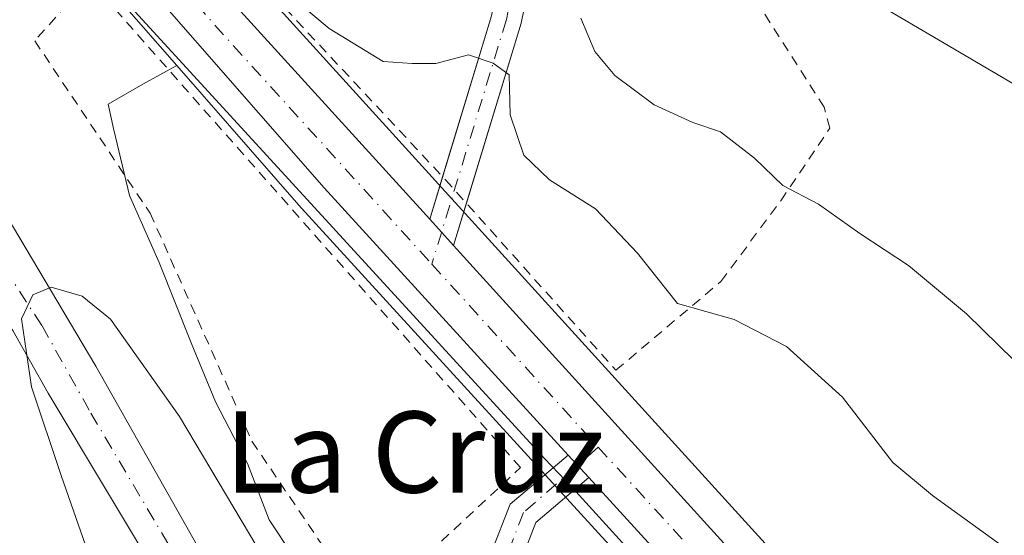
# Model space of a CAD drawing. Units: metres. Extents: x 624254 to 627712, y 4743434 to 4745809.
# Drawn here: x 626235 to 626333, y 4744248 to 4744299 of the extents above; entities that cross this region are included whole.
import ezdxf
from ezdxf.enums import TextEntityAlignment as Align

# ---------------------------------------------------------------- set-up
doc = ezdxf.new("R2010")
doc.units = ezdxf.units.M
doc.header["$MEASUREMENT"] = 0
doc.linetypes.add('DGN Style 2', pattern=[1.6480167562047852, 0.988810053722871, -0.6592067024819142])
doc.linetypes.add('DGN Style 4', pattern=[2.6384748266838614, 1.318413404963828, -0.6592067024819142, 0.001648016756204785, -0.6592067024819142])
for name, color, linetype, lineweight in [('Alambrada', 7, 'DGN Style 2', 0), ('Arbolado forestal CxS', 92, 'Continuous', 0), ('Camino Cxs', 7, 'Continuous', 0), ('Camino eje', 30, 'DGN Style 4', 13), ('Carretera de calzada única Cxs', 7, 'Continuous', 13), ('Carretera de calzada única eje', 7, 'DGN Style 4', 0), ('Corriente natural Cxs', 4, 'Continuous', 13), ('Corriente natural eje', 4, 'DGN Style 4', 0), ('Cultivos herbáceos CxS', 92, 'Continuous', 0), ('Curva de nivel normal', 30, 'Continuous', 0), ('Espacio natural protegido', 121, 'Continuous', 13), ('Espacio natural protegido CxS', 121, 'Continuous', 0), ('Núcleo urbano CxS', 7, 'Continuous', 0), ('Pastizal CxS', 92, 'Continuous', 0), ('Suelo desnudo CxS', 253, 'Continuous', 0), ('Texto cartográfico', 7, 'Continuous', 0)]:
    doc.layers.add(name, color=color, linetype=linetype, lineweight=lineweight)
doc.styles.add('Style-Arial', font='txt')

msp = doc.modelspace()

# ---------------------------------------------------------------- linework, layer by layer
at = {"layer": 'Alambrada', "color": 7, "linetype": 'DGN Style 2', "lineweight": 0}
for points in [[(626269.6401000004, 4744333.040100001, 537.897100000002), (626262.6700999998, 4744322.4301, 537.4628999999986), (626252.5701000001, 4744309.350099999, 535.3119000000006), (626277.3901000004, 4744282.800100001, 534.9812999999995), (626294.2100999998, 4744264.0101, 535.5240000000049), (626304.5500999996, 4744272.7601, 537.7314999999944), (626310.4600999998, 4744280.7301, 540.6107000000047), (626315.3000999996, 4744287.890100001, 544.3386000000028), (626314.7600999996, 4744289.960100001, 544.4774999999936), (626307.1700999998, 4744301.840100001, 545.414499999999), (626302.9600999998, 4744332.690099999, 551.420100000003), (626309.9101, 4744342.4101, 547.2415000000037), (626320.1401000004, 4744358.9101, 549.1227999999974), (626326.3901000004, 4744371.620100001, 550.8649000000005), (626340.0800999999, 4744410.0601, 555.0384999999952), (626334.7001, 4744414.0101, 555.6717000000062), (626332.3501000004, 4744414.370100001, 555.7057999999961), (626325.8800999997, 4744412.880100001, 555.8380000000034), (626317.2500999998, 4744408.340100001, 554.7566999999982), (626304.9600999998, 4744397.090100001, 552.6827000000048), (626293.4101, 4744374.4301, 548.5592000000033)], [(626274.5900999998, 4744244.9101, 533.8965000000027), (626284.7801000001, 4744254.4001, 534.1159000000043), (626242.2401000002, 4744302.520099999, 538.0485999999946), (626236.8701, 4744296.520099999, 549.616200000004), (626248.2500999998, 4744279.5101, 540.7213999999949), (626258.3000999996, 4744257.0001, 540.9839000000065), (626269.6101000002, 4744240.2601, 539.395399999994)]]:
    msp.add_polyline3d(points, dxfattribs=at)
at = {"layer": 'Arbolado forestal CxS', "color": 92, "linetype": 'Continuous', "lineweight": 0}
for points in [[(626088.2537000002, 4744473.456700001, 534.8503000000055), (626160.9709000001, 4744394.031300001, 534.4961999999941), (626237.9678999997, 4744308.846700001, 533.9679000000033), (626250.8953, 4744294.0625, 533.7151000000014)], [(626329.6601, 4744145.2501, 528.8531999999977), (626311.1300999997, 4744168.3201, 528.7403999999951), (626288.4801000003, 4744191.530099999, 529.233600000007), (626274.3701, 4744209.520099999, 529.6701999999932), (626268.3501000004, 4744218.5701, 529.2320999999939), (626261.3101000005, 4744231.8101, 529.1465999999928), (626242.9101, 4744264.4101, 529.354600000006), (626234.6700999998, 4744278.2601, 530.1165999999939), (626225.7701000003, 4744290.3301, 530.1012000000047), (626211.4401000004, 4744308.370100001, 529.6230000000069), (626197.6601, 4744322.940099999, 529.8269), (626189.9501, 4744327.700099999, 530.6352000000043), (626170.4901000002, 4744332.300100001, 530.2140999999974), (626160.9301000005, 4744338.290100001, 530.188599999994), (626157.0000999998, 4744342.0101, 530.0173000000068), (626144.3400999998, 4744357.4901, 530.9706000000006), (626122.7600999996, 4744378.120100001, 532.1918000000006), (626107.0601000005, 4744395.5001, 532.3135000000038)], [(626107.0601000005, 4744395.5001, 532.3135000000038), (626122.7600999996, 4744378.120100001, 532.1918000000006), (626144.3400999998, 4744357.4901, 530.9706000000006), (626157.0000999998, 4744342.0101, 530.0173000000068), (626160.9301000005, 4744338.290100001, 530.188599999994), (626170.4901000002, 4744332.300100001, 530.2140999999974), (626189.9501, 4744327.700099999, 530.6352000000043), (626197.6601, 4744322.940099999, 529.8269), (626211.4401000004, 4744308.370100001, 529.6230000000069), (626225.7701000003, 4744290.3301, 530.1012000000047), (626234.6700999998, 4744278.2601, 530.1165999999939), (626242.9101, 4744264.4101, 529.354600000006), (626261.3101000005, 4744231.8101, 529.1465999999928), (626268.3501000004, 4744218.5701, 529.2320999999939), (626274.3701, 4744209.520099999, 529.6701999999932), (626288.4801000003, 4744191.530099999, 529.233600000007), (626311.1300999997, 4744168.3201, 528.7403999999951), (626329.6601, 4744145.2501, 528.8531999999977)], [(626311.3897000002, 4744154.573899999, 530.4854999999952), (626274.0805000003, 4744184.568299999, 532.6346000000049), (626222.9656999996, 4744244.820699999, 540.5341999999946), (626222.1857000003, 4744246.3069, 540.744399999996), (626201.9634999996, 4744284.7981, 533.7618999999977), (626192.4703000003, 4744314.8871, 531.0160000000033), (626181.1343, 4744324.1687, 530.3246000000072), (626188.1801000005, 4744322.4801, 530.0898000000016), (626194.1201, 4744318.7501, 529.960500000001), (626215.3800999997, 4744294.870100001, 530.9665999999997), (626234.7001, 4744267.920100001, 530.7991000000038), (626238.1901000004, 4744261.7401, 530.3059999999969), (626273.1300999997, 4744203.460100001, 529.6144999999962), (626280.0900999998, 4744190.670100001, 529.8579000000027), (626286.6700999998, 4744183.140100001, 530.049199999994), (626308.6700999998, 4744162.620100001, 529.4879999999976), (626350.4801000003, 4744108.890100001, 529.3842000000004)], [(626181.1343, 4744324.1687, 530.3246000000072), (626188.1801000005, 4744322.4801, 530.0898000000016), (626194.1201, 4744318.7501, 529.960500000001), (626215.3800999997, 4744294.870100001, 530.9665999999997), (626234.7001, 4744267.920100001, 530.7991000000038), (626238.1901000004, 4744261.7401, 530.3059999999969), (626273.1300999997, 4744203.460100001, 529.6144999999962), (626280.0900999998, 4744190.670100001, 529.8579000000027), (626286.6700999998, 4744183.140100001, 530.049199999994), (626308.6700999998, 4744162.620100001, 529.4879999999976), (626350.4801000003, 4744108.890100001, 529.3842000000004)], [(626237.9678999997, 4744308.846700001, 533.9679000000033), (626250.8953, 4744294.0625, 533.7151000000014), (626247.5311000004, 4744292.242900001, 533.5792999999976), (626244.1080999998, 4744290.256100001, 532.7145000000019), (626244.6372999996, 4744287.874700001, 532.6245999999956), (626246.2248999998, 4744281.2601, 532.0044999999955), (626249.1353000002, 4744274.645500001, 531.482600000003), (626252.3103, 4744266.708100001, 530.7829999999958), (626254.6914999997, 4744260.8873, 530.6898999999976), (626257.8664999995, 4744254.801899999, 531.0169000000024), (626259.9833000004, 4744249.2455, 531.0387999999948), (626264.7456999999, 4744242.101700001, 531.4419000000053)], [(626250.8953, 4744294.0625, 533.7151000000014), (626247.5311000004, 4744292.242900001, 533.5792999999976), (626244.1080999998, 4744290.256100001, 532.7145000000019), (626244.6372999996, 4744287.874700001, 532.6245999999956), (626246.2248999998, 4744281.2601, 532.0044999999955), (626249.1353000002, 4744274.645500001, 531.482600000003), (626252.3103, 4744266.708100001, 530.7829999999958), (626254.6914999997, 4744260.8873, 530.6898999999976), (626257.8664999995, 4744254.801899999, 531.0169000000024), (626259.9833000004, 4744249.2455, 531.0387999999948), (626264.7456999999, 4744242.101700001, 531.4419000000053), (626271.6249000002, 4744234.693499999, 531.4909000000043), (626276.1228999998, 4744226.226700001, 531.3448000000062), (626279.0333000004, 4744215.643300001, 531.2084999999934), (626281.6791000003, 4744204.795499999, 530.1848000000027), (626290.1457000002, 4744197.916300001, 530.5160999999935), (626297.5541000003, 4744193.6829, 530.7765000000073), (626302.8459000001, 4744189.4495, 530.8568999999989), (626310.5186999999, 4744188.126700001, 531.1404999999941), (626316.8687000005, 4744189.4495, 531.2406000000046), (626323.2171, 4744192.244100001, 531.3098000000027), (626327.3746999997, 4744186.9373, 531.1508000000031), (626325.1552999998, 4744170.647500001, 530.8454999999958), (626334.3740999997, 4744160.782299999, 531.0657000000066)]]:
    msp.add_polyline3d(points, dxfattribs=at)
at = {"layer": 'Camino Cxs', "color": 7, "linetype": 'Continuous', "lineweight": 0, "extrusion": (-0.03811493526671324, -0.1251946940871104, 0.9913997883205591), "elevation": -617299.1778303349, "flags": 128}
msp.add_lwpolyline([(-782631.3075710284, 4680473.698169868), (-782631.3075710284, 4680478.119415365)], dxfattribs=at)
at = {"layer": 'Camino Cxs', "color": 7, "linetype": 'Continuous', "lineweight": 0, "extrusion": (-0.03956632116537219, -0.1299285052765191, 0.990733611898803), "elevation": -640666.2796385613, "flags": 128}
msp.add_lwpolyline([(-782967.4627765808, 4677278.308737947), (-782967.4627765808, 4677273.902887337)], dxfattribs=at)
at = {"layer": 'Camino Cxs', "color": 7, "linetype": 'Continuous', "lineweight": 0, "extrusion": (-0.09612129450316043, 0.1058833574023135, 0.9897218858690813), "elevation": 442670.6709381723, "flags": 128}
msp.add_lwpolyline([(-3652574.331973171, -3059922.534765473), (-3652574.331973171, -3059926.061901196)], dxfattribs=at)
at = {"layer": 'Camino Cxs', "color": 7, "linetype": 'Continuous', "lineweight": 0, "extrusion": (0.005415732147324699, -0.005930114293508527, 0.9999677512748971), "elevation": -24208.21987720591, "flags": 128}
msp.add_lwpolyline([(626277.4200938003, 4744195.507218427), (626279.4437946442, 4744193.291379468)], dxfattribs=at)
at = {"layer": 'Camino Cxs', "color": 7, "linetype": 'Continuous', "lineweight": 0}
for points in [[(626278.1765000002, 4744276.325300001, 534.9323000000004), (626275.8300999999, 4744278.9101, 534.4278999999951), (626281.9401000004, 4744298.9801, 537.5430999999953), (626286.5701000001, 4744321.4801, 540.4397000000026), (626299.6901000004, 4744342.880100001, 544.6465000000027), (626308.8201000001, 4744355.5701, 548.8312000000005), (626315.9401000004, 4744368.360099999, 549.217499999999), (626317.5500999996, 4744373.700099999, 549.452900000004), (626320.4200999998, 4744372.840100001, 550.8641000000061), (626318.7200999996, 4744367.1801, 549.4352000000072), (626311.3501000004, 4744353.950099999, 547.8469000000041), (626302.1901000004, 4744341.220100001, 545.3552999999956), (626289.4001000002, 4744320.360099999, 541.4513000000006), (626284.8501000004, 4744298.2401, 538.1106)], [(626291.5204999996, 4744253.430299999, 533.9352999999974), (626286.3000999996, 4744248.9901, 533.9919999999984), (626284.9401000004, 4744245.5001, 533.1055999999953), (626285.1300999997, 4744241.550100001, 532.1353999999993), (626291.5301000001, 4744234.940099999, 532.1603000000032), (626315.9401000004, 4744217.5801, 533.4934999999969), (626320.3800999997, 4744213.670100001, 536.2725000000064), (626328.0301000001, 4744204.5001, 533.1040000000066), (626336.8901000004, 4744191.8101, 537.242499999993), (626347.6401000004, 4744172.290100001, 534.2636999999959), (626350.2200999996, 4744166.8101, 536.6064000000042), (626349.7701000003, 4744163.1801, 543.4939000000013), (626346.7901, 4744163.5601, 540.5118999999977), (626347.1401000004, 4744166.3201, 536.8767999999982), (626334.3400999998, 4744190.2301, 537.757500000007), (626325.6401000004, 4744202.6801, 533.7862000000023), (626318.2301000003, 4744211.5701, 535.4713999999949), (626289.5601000005, 4744232.6601, 532.8892000000051), (626282.1901000004, 4744240.270099999, 532.6345000000001), (626281.9101, 4744246.0001, 533.1766999999963), (626283.7801000001, 4744250.790100001, 533.9575000000041), (626289.4968999998, 4744255.6461, 533.959400000007)]]:
    msp.add_polyline3d(points, close=True, dxfattribs=at)
for points in [[(626277.1067000005, 4744283.1033, 535.0065000000031), (626281.9401000004, 4744298.9801, 537.5430999999953), (626286.5701000001, 4744321.4801, 540.4397000000026), (626299.6901000004, 4744342.880100001, 544.6465000000027), (626308.8201000001, 4744355.5701, 548.8312000000005), (626315.9401000004, 4744368.360099999, 549.217499999999), (626317.5500999996, 4744373.700099999, 549.452900000004), (626320.4200999998, 4744372.840100001, 550.8641000000061), (626318.7200999996, 4744367.1801, 549.4352000000072), (626311.3501000004, 4744353.950099999, 547.8469000000041), (626302.1901000004, 4744341.220100001, 545.3552999999956), (626289.4001000002, 4744320.360099999, 541.4513000000006), (626284.8501000004, 4744298.2401, 538.1106), (626279.4480999997, 4744280.5011, 535.530700000003)], [(626291.5204999996, 4744253.430400001, 533.9352999999974), (626286.3000999996, 4744248.9901, 533.9919999999984), (626284.9401000004, 4744245.5001, 533.1055999999953), (626285.1300999997, 4744241.550100001, 532.1353999999993), (626291.5301000001, 4744234.940099999, 532.1603000000032), (626315.9401000004, 4744217.5801, 533.4934999999969), (626320.3800999997, 4744213.670100001, 536.2725000000064), (626328.0301000001, 4744204.5001, 533.1040000000066), (626336.8901000004, 4744191.8101, 537.242499999993), (626347.6401000004, 4744172.290100001, 534.2636999999959), (626350.2200999996, 4744166.8101, 536.6064000000042), (626349.7701000003, 4744163.1801, 543.4939000000013), (626346.7901, 4744163.5601, 540.5118999999977), (626347.1401000004, 4744166.3201, 536.8767999999982), (626334.3400999998, 4744190.2301, 537.757500000007), (626325.6401000004, 4744202.6801, 533.7862000000023), (626318.2301000003, 4744211.5701, 535.4713999999949), (626289.5601000005, 4744232.6601, 532.8892000000051), (626282.1901000004, 4744240.270099999, 532.6345000000001), (626281.9101, 4744246.0001, 533.1766999999963), (626283.7801000001, 4744250.790100001, 533.9575000000041), (626289.4968999998, 4744255.646199999, 533.959400000007)]]:
    msp.add_polyline3d(points, dxfattribs=at)
at = {"layer": 'Camino eje', "color": 30, "linetype": 'DGN Style 4', "lineweight": 13}
for points in [[(626318.9851000002, 4744373.270099999, 550.1496000000043), (626318.1801000005, 4744370.600099999, 549.5794000000024), (626317.3300999999, 4744367.770099999, 549.1907000000066), (626313.6451000003, 4744361.155099999, 548.7642999999953), (626310.0850999998, 4744354.7601, 548.3512999999948), (626300.9401000004, 4744342.050100001, 544.7936999999947), (626287.9851000002, 4744320.920100001, 540.9348000000027), (626283.3951000003, 4744298.610099999, 537.7641000000004), (626276.0460999999, 4744274.4735, 534.2783000000054)], [(626292.4654999999, 4744256.406099999, 533.9192000000039), (626285.0758999997, 4744249.957699999, 533.9691000000021), (626283.6290999996, 4744246.1963, 533.2698999999993), (626283.6601, 4744240.9101, 532.3028999999951), (626290.5450999998, 4744233.800100001, 532.4609999999957), (626302.7500999998, 4744225.120100001, 532.1907000000066), (626317.0850999998, 4744214.575099999, 534.244200000001), (626319.3051000005, 4744212.620100001, 536.1561999999976), (626323.1300999997, 4744208.0351, 537.8218000000053), (626326.8350999998, 4744203.590100001, 533.3368999999948), (626331.1851000005, 4744197.3651, 533.130999999994), (626335.6151000002, 4744191.020099999, 537.4149999999936), (626340.9901000002, 4744181.2601, 534.3953000000038), (626347.3901000004, 4744169.3051, 534.9661999999954), (626348.6801000005, 4744166.565099999, 536.9257999999973), (626348.4550999999, 4744164.7501, 539.8332999999984), (626348.2801000001, 4744163.370100001, 541.9208000000071)]]:
    msp.add_polyline3d(points, dxfattribs=at)
at = {"layer": 'Carretera de calzada única Cxs', "color": 7, "linetype": 'Continuous', "lineweight": 13, "extrusion": (-0.09612129450316043, 0.1058833574023135, 0.9897218858690813), "elevation": 442670.6709381723, "flags": 128}
msp.add_lwpolyline([(-3652574.331973171, -3059922.534765473), (-3652574.331973171, -3059926.061901196)], dxfattribs=at)
at = {"layer": 'Carretera de calzada única Cxs', "color": 7, "linetype": 'Continuous', "lineweight": 13, "extrusion": (0.005415732147324699, -0.005930114293508527, 0.9999677512748971), "elevation": -24208.21987720591, "flags": 128}
msp.add_lwpolyline([(626277.4200938003, 4744195.507218427), (626279.4437946442, 4744193.291379468)], dxfattribs=at)
at = {"layer": 'Carretera de calzada única Cxs', "color": 7, "linetype": 'Continuous', "lineweight": 13}
for points in [[(626050.6901000004, 4744807.4801, 538.9851999999955), (626051.3501000004, 4744658.850099999, 537.7817000000068), (626052.8901000004, 4744577.600099999, 537.2308000000048), (626054.8501000004, 4744557.720100001, 537.4064000000071), (626057.5500999996, 4744542.880100001, 536.8784000000014), (626062.5100999996, 4744527.970100001, 536.3579000000027), (626070.7100999998, 4744511.2601, 536.5795000000071), (626080.0500999996, 4744496.100099999, 537.296100000007), (626092.6601, 4744480.090100001, 536.3144999999931), (626166.8000999996, 4744399.340100001, 535.1287000000011), (626243.8501000004, 4744314.110099999, 534.4358000000066), (626275.8300999999, 4744278.9101, 534.4278999999951)], [(626289.4968999998, 4744255.646199999, 533.959400000007), (626265.4101, 4744282.020099999, 534.1753000000026), (626240.2100999998, 4744310.840100001, 534.2228000000032), (626163.1901000004, 4744396.050100001, 534.9079000000056), (626089.9101, 4744476.090100001, 536.3291000000027), (626075.9801000003, 4744493.360099999, 538.9419999999955), (626066.4200999998, 4744508.890100001, 537.8316999999952), (626057.9801000003, 4744526.110099999, 536.7949999999983), (626052.8000999996, 4744541.6601, 537.590200000006), (626050.0100999996, 4744557.050100001, 537.0722999999998), (626048.0100999996, 4744577.3201, 537.0647000000026), (626046.4801000003, 4744658.8101, 537.5430000000051), (626045.9401000004, 4744789.840100001, 544.7041999999929)], [(626166.8000999996, 4744399.340100001, 535.1287000000011), (626243.8501000004, 4744314.110099999, 534.4358000000066), (626275.8300999999, 4744278.9101, 534.4278999999951), (626278.1765000002, 4744276.325300001, 534.9323000000004), (626314.9200999998, 4744235.850099999, 533.7351999999955), (626336.6700999998, 4744208.960100001, 533.8392000000022), (626345.6401000004, 4744196.390100001, 533.6168999999937), (626350.5301000001, 4744188.0101, 534.1107000000047), (626370.3701, 4744147.770099999, 538.4471000000049), (626382.4401000004, 4744114.540100001, 533.5675999999949), (626430.2100999998, 4743965.6501, 534.670100000003), (626444.9101, 4743922.8301, 534.267200000002), (626495.6001000004, 4743766.800100001, 532.335699999996)], [(626490.4200999998, 4743765.210100001, 531.6410999999935), (626439.7600999996, 4743921.100099999, 533.5469000000012), (626425.0500999996, 4743963.9301, 533.9805999999953), (626377.3201000001, 4744112.790100001, 535.0167999999976), (626365.3701, 4744145.6501, 549.1346999999951), (626345.7600999996, 4744185.440099999, 533.8623999999982), (626341.0701000001, 4744193.4301, 534.7247000000061), (626332.3501000004, 4744205.670100001, 533.3546999999963), (626310.8000999996, 4744232.3201, 533.8283999999985), (626291.5204999996, 4744253.430299999, 533.9352999999974), (626289.4968999998, 4744255.6461, 533.959400000007), (626265.4101, 4744282.020099999, 534.1753000000026), (626240.2100999998, 4744310.840100001, 534.2228000000032), (626163.1901000004, 4744396.050100001, 534.9079000000056)], [(626278.1765000002, 4744276.325400001, 534.9323000000004), (626314.9200999998, 4744235.850099999, 533.7351999999955), (626336.6700999998, 4744208.960100001, 533.8392000000022), (626345.6401000004, 4744196.390100001, 533.6168999999937), (626350.5301000001, 4744188.0101, 534.1107000000047), (626370.3701, 4744147.770099999, 538.4471000000049), (626382.4401000004, 4744114.540100001, 533.5675999999949), (626430.2100999998, 4743965.6501, 534.670100000003), (626444.9101, 4743922.8301, 534.267200000002), (626495.6001000004, 4743766.800100001, 532.335699999996), (626521.6201, 4743675.550100001, 531.2056000000011), (626523.6401000004, 4743667.520099999, 533.2804999999935)], [(626518.0000999998, 4743667.710100001, 530.8672999999981), (626516.3901000004, 4743674.1501, 531.1394), (626490.4200999998, 4743765.210100001, 531.6410999999935), (626439.7600999996, 4743921.100099999, 533.5469000000012), (626425.0500999996, 4743963.9301, 533.9805999999953), (626377.3201000001, 4744112.790100001, 535.0167999999976), (626365.3701, 4744145.6501, 549.1346999999951), (626345.7600999996, 4744185.440099999, 533.8623999999982), (626341.0701000001, 4744193.4301, 534.7247000000061), (626332.3501000004, 4744205.670100001, 533.3546999999963), (626310.8000999996, 4744232.3201, 533.8283999999985), (626291.5204999996, 4744253.430400001, 533.9352999999974)]]:
    msp.add_polyline3d(points, dxfattribs=at)
at = {"layer": 'Carretera de calzada única eje', "color": 7, "linetype": 'DGN Style 4', "lineweight": 0, "extrusion": (0.7389129062934345, 0.6701147748977285, 0.0703839852292883), "elevation": 3642009.47886418, "flags": 128}
msp.add_lwpolyline([(3093601.024843121, -256440.8435267505), (3093580.029555419, -256441.0308914201), (3093576.611178973, -256441.2035195426)], dxfattribs=at)
at = {"layer": 'Carretera de calzada única eje', "color": 7, "linetype": 'DGN Style 4', "lineweight": 0}
for points in [[(626048.3201000001, 4744798.6787, 539.0475000000006), (626048.5800999999, 4744733.1501, 538.1775000000052), (626048.9200999998, 4744658.8301, 537.7007000000012), (626049.6901000004, 4744618.210100001, 537.3482999999978), (626050.4600999998, 4744577.460100001, 537.1067000000039), (626051.4401000004, 4744567.5101, 536.9412000000011), (626052.4401000004, 4744557.380100001, 536.8267999999953), (626055.1700999998, 4744542.2601, 537.0535999999993), (626057.7600999996, 4744534.5001, 536.6578000000009), (626060.2301000003, 4744527.040100001, 536.5357999999978), (626064.4600999998, 4744518.4301, 536.391300000003), (626068.5701000001, 4744510.0701, 536.6548000000039), (626073.3501000004, 4744502.3101, 539.321100000001), (626078.0100999996, 4744494.7401, 536.5029999999971), (626084.3201000001, 4744486.7301, 536.5234000000055), (626091.2801000001, 4744478.090100001, 536.1092999999964), (626128.3501000004, 4744437.720100001, 535.5273000000016), (626165.0000999998, 4744397.690099999, 535.0700999999972), (626203.5100999996, 4744355.0801, 534.5792999999976), (626242.0301000001, 4744312.4801, 534.2410999999993), (626254.6201, 4744298.0701, 534.2253999999957), (626276.0460999999, 4744274.4735, 534.2783000000054)], [(626292.4654999999, 4744256.406099999, 533.9192000000039), (626312.8501000004, 4744234.090100001, 533.9391999999935), (626323.6401000004, 4744220.7601, 533.8562999999995), (626334.5100999996, 4744207.3101, 533.8269), (626338.8701, 4744201.190099999, 533.761799999993), (626343.3501000004, 4744194.9101, 533.9048999999941), (626345.8000999996, 4744190.7301, 533.9045999999944), (626348.1401000004, 4744186.7301, 533.925700000007), (626357.9600999998, 4744166.8301, 534.6670000000013), (626367.8701, 4744146.710100001, 544.0562000000064), (626373.9101, 4744130.090100001, 534.0654999999971), (626379.8901000004, 4744113.6601, 534.0409999999974), (626403.7600999996, 4744039.220100001, 534.3585000000021), (626427.6401000004, 4743964.790100001, 534.1505999999936), (626434.9801000003, 4743943.380100001, 533.9639000000025), (626442.3300999999, 4743921.970100001, 533.7679000000062), (626467.6601, 4743844.0101, 532.9113000000071), (626493.0100999996, 4743766.0001, 532.0397999999988), (626506.0100999996, 4743720.380100001, 531.4992000000057), (626519.0100999996, 4743674.840100001, 531.0476000000053), (626521.8136999998, 4743663.625299999, 538.9744000000064)]]:
    msp.add_polyline3d(points, dxfattribs=at)
at = {"layer": 'Corriente natural Cxs', "color": 4, "linetype": 'Continuous', "lineweight": 13}
for points in [[(626350.4801000003, 4744108.890100001, 529.3842000000004), (626308.6700999998, 4744162.620100001, 529.4879999999976), (626286.6700999998, 4744183.140100001, 530.049199999994), (626280.0900999998, 4744190.670100001, 529.8579000000027), (626273.1300999997, 4744203.460100001, 529.6144999999962), (626238.1901000004, 4744261.7401, 530.3059999999969), (626234.7001, 4744267.920100001, 530.7991000000038), (626215.3800999997, 4744294.870100001, 530.9665999999997), (626194.1201, 4744318.7501, 529.960500000001), (626188.1801000005, 4744322.4801, 530.0898000000016), (626181.1343, 4744324.1687, 530.3246000000072), (626168.3601000002, 4744327.2301, 530.4707999999955), (626157.6501000002, 4744333.950099999, 531.1052000000054), (626153.9401000004, 4744337.290100001, 531.4633999999933), (626150.7095999997, 4744341.2152, 531.0754000000015), (626140.3602, 4744353.790100001, 530.5256999999983), (626118.8701, 4744374.3301, 531.0402999999933), (626102.9700999996, 4744391.9101, 531.1009000000049), (626091.4802000001, 4744409.610099999, 531.1820000000008)], [(626350.4801000003, 4744108.890100001, 529.3842000000004), (626308.6700999998, 4744162.620100001, 529.4879999999976), (626286.6700999998, 4744183.140100001, 530.049199999994), (626280.0900999998, 4744190.670100001, 529.8579000000027), (626273.1300999997, 4744203.460100001, 529.6144999999962), (626238.1901000004, 4744261.7401, 530.3059999999969), (626234.7001, 4744267.920100001, 530.7991000000038), (626215.3800999997, 4744294.870100001, 530.9665999999997), (626194.1201, 4744318.7501, 529.960500000001), (626188.1801000005, 4744322.4801, 530.0898000000016), (626181.1343, 4744324.1687, 530.3246000000072), (626168.3601000002, 4744327.2301, 530.4707999999955), (626157.6501000002, 4744333.950099999, 531.1052000000054), (626153.9401000004, 4744337.290100001, 531.4633999999933), (626150.7095999997, 4744341.2152, 531.0754000000015), (626140.3602, 4744353.790100001, 530.5256999999983), (626118.8701, 4744374.3301, 531.0402999999933), (626102.9700999996, 4744391.9101, 531.1009000000049), (626091.4802000001, 4744409.610099999, 531.1820000000008)], [(626107.0601000005, 4744395.5001, 532.3135000000038), (626122.7600999996, 4744378.120100001, 532.1918000000006), (626144.3400999998, 4744357.4901, 530.9706000000006), (626157.0000999998, 4744342.0101, 530.0173000000068), (626160.9301000005, 4744338.290100001, 530.188599999994), (626170.4901000002, 4744332.300100001, 530.2140999999974), (626189.9501, 4744327.700099999, 530.6352000000043), (626197.6601, 4744322.940099999, 529.8269), (626211.4401000004, 4744308.370100001, 529.6230000000069), (626225.7701000003, 4744290.3301, 530.1012000000047), (626234.6700999998, 4744278.2601, 530.1165999999939), (626242.9101, 4744264.4101, 529.354600000006), (626261.3101000005, 4744231.8101, 529.1465999999928), (626268.3501000004, 4744218.5701, 529.2320999999939), (626274.3701, 4744209.520099999, 529.6701999999932), (626288.4801000003, 4744191.530099999, 529.233600000007), (626311.1300999997, 4744168.3201, 528.7403999999951), (626329.6601, 4744145.2501, 528.8531999999977)], [(626107.0601000005, 4744395.5001, 532.3135000000038), (626122.7600999996, 4744378.120100001, 532.1918000000006), (626144.3400999998, 4744357.4901, 530.9706000000006), (626157.0000999998, 4744342.0101, 530.0173000000068), (626160.9301000005, 4744338.290100001, 530.188599999994), (626170.4901000002, 4744332.300100001, 530.2140999999974), (626189.9501, 4744327.700099999, 530.6352000000043), (626197.6601, 4744322.940099999, 529.8269), (626211.4401000004, 4744308.370100001, 529.6230000000069), (626225.7701000003, 4744290.3301, 530.1012000000047), (626234.6700999998, 4744278.2601, 530.1165999999939), (626242.9101, 4744264.4101, 529.354600000006), (626261.3101000005, 4744231.8101, 529.1465999999928), (626268.3501000004, 4744218.5701, 529.2320999999939), (626274.3701, 4744209.520099999, 529.6701999999932), (626288.4801000003, 4744191.530099999, 529.233600000007), (626311.1300999997, 4744168.3201, 528.7403999999951), (626329.6601, 4744145.2501, 528.8531999999977)]]:
    msp.add_polyline3d(points, dxfattribs=at)
at = {"layer": 'Corriente natural eje', "color": 4, "linetype": 'DGN Style 4', "lineweight": 0}
msp.add_polyline3d([(626160.5601000005, 4744335.210100001, 530.4475999999995), (626169.6300999997, 4744329.4301, 530.2449000000051), (626179.6601, 4744327.1801, 530.3136999999988), (626189.0000999998, 4744324.6501, 530.2957000000024), (626192.8601000002, 4744322.640100001, 529.8999999999943), (626196.4700999996, 4744319.8301, 529.7075999999943), (626203.2901, 4744312.7601, 529.3965999999928), (626211.1300999997, 4744304.050100001, 530.1333000000013), (626216.9801000003, 4744296.9901, 530.3680000000022), (626223.1601, 4744289.200099999, 530.4122000000061), (626232.3701, 4744276.4101, 530.6965999999958), (626237.5900999998, 4744268.380100001, 529.9557999999961), (626242.4001000002, 4744259.790100001, 529.5979999999981), (626252.5601000005, 4744242.590100001, 529.2369999999937), (626267.6201, 4744216.3201, 528.9970999999932), (626281.1001000004, 4744195.050100001, 529.2817000000068), (626286.3201000001, 4744188.630100001, 529.2525000000023), (626302.4001000002, 4744172.950099999, 528.2976000000053), (626309.3800999997, 4744165.7301, 528.9199999999983), (626317.0100999996, 4744156.100099999, 529.2477000000072)], dxfattribs=at)
at = {"layer": 'Cultivos herbáceos CxS', "color": 92, "linetype": 'Continuous', "lineweight": 0}
for points in [[(626498.4533000002, 4743767.7271, 532.2036999999982), (626447.7555000001, 4743923.7807, 534.5706000000064), (626433.0573000005, 4743966.5955, 535.0062999999936), (626385.2966999998, 4744115.456700001, 532.9744000000064), (626385.2599, 4744115.564300001, 532.9725999999937), (626373.1896000003, 4744148.795299999, 532.8568999999989), (626373.0608999999, 4744149.096700001, 532.8525999999983), (626353.2209000001, 4744189.3367, 532.8160999999964), (626353.1246999997, 4744189.516100001, 532.8105999999971), (626348.2313000001, 4744197.902100001, 532.6735999999946), (626348.0821000002, 4744198.1327, 532.6753000000026), (626339.1120999996, 4744210.7027, 532.8322999999946), (626339.0025000004, 4744210.846700001, 532.8420000000042), (626317.2355000004, 4744237.7577, 533.1006999999954), (626317.1412000004, 4744237.866900001, 533.1100000000006), (626278.0308999997, 4744280.936899999, 534.2752000000038), (626246.0734000001, 4744316.124500001, 534.5570000000008), (626169.0176999997, 4744401.360500001, 535.1836999999941)], [(626169.0176999997, 4744401.360500001, 535.1836999999941), (626246.0734000001, 4744316.124500001, 534.5570000000008), (626278.0308999997, 4744280.936899999, 534.2752000000038), (626317.1412000004, 4744237.866900001, 533.1100000000006), (626317.2355000004, 4744237.7577, 533.1006999999954), (626339.0025000004, 4744210.846700001, 532.8420000000042), (626339.1120999996, 4744210.7027, 532.8322999999946), (626348.0821000002, 4744198.1327, 532.6753000000026), (626348.2313000001, 4744197.902100001, 532.6735999999946), (626353.1246999997, 4744189.516100001, 532.8105999999971), (626353.2209000001, 4744189.3367, 532.8160999999964), (626373.0608999999, 4744149.096700001, 532.8525999999983), (626373.1896000003, 4744148.795299999, 532.8568999999989), (626385.2599, 4744115.564300001, 532.9725999999937), (626385.2966999998, 4744115.456700001, 532.9744000000064), (626433.0573000005, 4743966.5955, 535.0062999999936), (626447.7555000001, 4743923.7807, 534.5706000000064), (626498.4533000002, 4743767.7271, 532.2036999999982)]]:
    msp.add_polyline3d(points, dxfattribs=at)
at = {"layer": 'Curva de nivel normal', "color": 30, "linetype": 'Continuous', "lineweight": 0, "flags": 128}
for points, elevation in [([(626260.6699999999, 4744302.119999999), (626265.9299999997, 4744297.720000001), (626271.2400000002, 4744294.470000001), (626274.0899999999, 4744294.279999999), (626276.4299999997, 4744294.27), (626279.6699999999, 4744295.130000001), (626282.0999999996, 4744294.300000001), (626283.6699999999, 4744293.140000001), (626283.7599999999, 4744289.220000001), (626285.1100000005, 4744285.230000001), (626287.6600000003, 4744282.779999999), (626292.1900000004, 4744279.930000001), (626296.3200000003, 4744275.57), (626300.2699999996, 4744270.609999999), (626305.8600000005, 4744269.029999999), (626311.0300000003, 4744266.34), (626316.5499999998, 4744261.350000001), (626321.5300000003, 4744254.91), (626325.4299999997, 4744251.66), (626332.2100000001, 4744246.75), (626339.2400000002, 4744242.130000001)], 535), ([(626317.7300000006, 4744301.52), (626333.3600000005, 4744292.300000001), (626349.3499999996, 4744280.83), (626361.5599999997, 4744269.619999999), (626369, 4744261.199999999), (626371.2400000002, 4744257.930000001), (626373.8399999999, 4744254.52), (626380.0599999997, 4744244.359999999), (626387.6200000001, 4744229.42)], 545), ([(626290.7400000002, 4744298.74), (626292.1200000001, 4744295.460000001), (626294.0800000001, 4744293.100000001), (626297.9800000006, 4744290.210000001), (626301.7999999998, 4744288.460000001), (626304.5199999996, 4744287.529999999), (626307.8700000001, 4744284.949999999), (626310.6799999997, 4744282.230000001), (626314.1799999997, 4744280.390000001), (626318.2599999999, 4744277.51), (626323.0800000001, 4744274.359999999), (626328.79, 4744269.57), (626335.0599999997, 4744263.439999999)], 540), ([(626322.0199999996, 4744138.640000001), (626302.9500000002, 4744161.49), (626284.6799999997, 4744181.850000001), (626268.9400000004, 4744200.33), (626257.2999999998, 4744216.25), (626249.0099999999, 4744230.01), (626243.3200000003, 4744242.609999999), (626239.4699999997, 4744253.609999999), (626236.54, 4744262.380000001), (626235.5700000003, 4744269.08), (626236.6799999997, 4744271.439999999), (626238.4800000006, 4744272.189999999), (626241.5499999998, 4744271.32), (626244.3300000001, 4744269.060000001), (626251.1500000004, 4744259.430000001), (626259.5999999996, 4744245.230000001), (626268.5599999997, 4744229.380000001), (626276.0300000003, 4744215.51), (626285.7000000002, 4744202.100000001), (626301.0800000001, 4744185.76), (626323.0499999998, 4744162.850000001), (626349.2300000006, 4744130.930000001)], 530)]:
    msp.add_lwpolyline(points, dxfattribs=dict(at, elevation=elevation))
at = {"layer": 'Espacio natural protegido', "color": 121, "linetype": 'Continuous', "lineweight": 13, "flags": 128}
msp.add_lwpolyline([(626358.2242000013, 4744156.909199999), (626356.1144000011, 4744161.2122), (626351.8616000009, 4744169.885200001), (626346.3379000013, 4744180.890300003), (626341.8691000016, 4744188.708400002), (626338.7551999994, 4744193.952400001), (626334.825400002, 4744199.389500001), (626331.0505000016, 4744204.624500004), (626326.5617000019, 4744210.053599999), (626322.9938000009, 4744214.987600001), (626319.0239000021, 4744219.559699999), (626314.9980000005, 4744224.402700001), (626313.9681000012, 4744225.641699999), (626303.7633999998, 4744237.195900002), (626289.9038000013, 4744252.412100002), (626287.1549000017, 4744255.287099999), (626245.6941000001, 4744300.578600002), (626216.4919000001, 4744332.757), (626198.2505000005, 4744353.048299998), (626183.2069, 4744369.519500002), (626164.963400002, 4744390.013699999), (626147.8010000008, 4744409.352900002)], dxfattribs=at)
at = {"layer": 'Espacio natural protegido CxS', "color": 121, "linetype": 'Continuous', "lineweight": 0, "flags": 128}
msp.add_lwpolyline([(626147.8010000002, 4744409.3529), (626164.9633999991, 4744390.013699999), (626183.2068999994, 4744369.519500001), (626198.2505000001, 4744353.0483), (626216.4918999996, 4744332.756999999), (626245.6940999995, 4744300.578600002), (626287.1549000011, 4744255.2871), (626289.9038000007, 4744252.4121), (626303.7633999994, 4744237.195900001), (626313.9681000005, 4744225.6417), (626314.9979999999, 4744224.402700001), (626319.0238999994, 4744219.559699998), (626322.9938000003, 4744214.987600001), (626326.5617000014, 4744210.0536), (626331.0504999988, 4744204.624500002), (626334.8254000014, 4744199.389500001), (626338.7551999989, 4744193.9524), (626341.8690999988, 4744188.708400001), (626346.3379000007, 4744180.890300001), (626351.8616000004, 4744169.8852), (626356.1144000004, 4744161.212200001), (626358.2242000008, 4744156.909200001)], dxfattribs=at)
at = {"layer": 'Núcleo urbano CxS', "color": 7, "linetype": 'Continuous', "lineweight": 0}
for points in [[(626487.5500999996, 4743764.334899999, 530.9691000000021), (626436.9146999996, 4743920.149300001, 533.0819999999949), (626422.2030999997, 4743962.9849, 533.6664000000019), (626391.5670999996, 4744058.531300001, 533.1625000000058), (626374.4808999998, 4744111.8191, 532.0577000000048), (626362.6067000005, 4744144.470899999, 532.7684000000008), (626351.0500999996, 4744167.9199, 531.8797999999952), (626343.1174999997, 4744184.015699999, 532.1040999999968), (626338.5499, 4744191.797300001, 532.1619999999966), (626329.9599000001, 4744203.854900001, 532.2854999999981), (626308.5241, 4744230.363700001, 532.8102999999974), (626263.1948999995, 4744279.997099999, 533.3329999999987), (626263.1517000003, 4744280.045299999, 533.3338999999978), (626250.8953, 4744294.0625, 533.7151000000014), (626237.9678999997, 4744308.846700001, 533.9679000000033), (626160.9709000001, 4744394.031300001, 534.4961999999941), (626088.2537000002, 4744473.456700001, 534.8503000000055)], [(626088.2537000002, 4744473.456700001, 534.8503000000055), (626160.9709000001, 4744394.031300001, 534.4961999999941), (626237.9678999997, 4744308.846700001, 533.9679000000033), (626250.8953, 4744294.0625, 533.7151000000014)], [(626169.0176999997, 4744401.360500001, 535.1836999999941), (626246.0734000001, 4744316.124500001, 534.5570000000008), (626278.0308999997, 4744280.936899999, 534.2752000000038), (626317.1412000004, 4744237.866900001, 533.1100000000006), (626317.2355000004, 4744237.7577, 533.1006999999954), (626339.0025000004, 4744210.846700001, 532.8420000000042), (626339.1120999996, 4744210.7027, 532.8322999999946), (626348.0821000002, 4744198.1327, 532.6753000000026), (626348.2313000001, 4744197.902100001, 532.6735999999946), (626353.1246999997, 4744189.516100001, 532.8105999999971), (626353.2209000001, 4744189.3367, 532.8160999999964), (626373.0608999999, 4744149.096700001, 532.8525999999983), (626373.1896000003, 4744148.795299999, 532.8568999999989), (626385.2599, 4744115.564300001, 532.9725999999937), (626385.2966999998, 4744115.456700001, 532.9744000000064), (626433.0573000005, 4743966.5955, 535.0062999999936), (626447.7555000001, 4743923.7807, 534.5706000000064), (626498.4533000002, 4743767.7271, 532.2036999999982)], [(626169.0176999997, 4744401.360500001, 535.1836999999941), (626246.0734000001, 4744316.124500001, 534.5570000000008), (626278.0308999997, 4744280.936899999, 534.2752000000038), (626317.1412000004, 4744237.866900001, 533.1100000000006), (626317.2355000004, 4744237.7577, 533.1006999999954), (626339.0025000004, 4744210.846700001, 532.8420000000042), (626339.1120999996, 4744210.7027, 532.8322999999946), (626348.0821000002, 4744198.1327, 532.6753000000026), (626348.2313000001, 4744197.902100001, 532.6735999999946), (626353.1246999997, 4744189.516100001, 532.8105999999971), (626353.2209000001, 4744189.3367, 532.8160999999964), (626373.0608999999, 4744149.096700001, 532.8525999999983), (626373.1896000003, 4744148.795299999, 532.8568999999989), (626385.2599, 4744115.564300001, 532.9725999999937), (626385.2966999998, 4744115.456700001, 532.9744000000064), (626433.0573000005, 4743966.5955, 535.0062999999936), (626447.7555000001, 4743923.7807, 534.5706000000064), (626498.4533000002, 4743767.7271, 532.2036999999982)], [(626250.8953, 4744294.0625, 533.7151000000014), (626263.1517000003, 4744280.045299999, 533.3338999999978), (626263.1948999995, 4744279.997099999, 533.3329999999987), (626308.5241, 4744230.363700001, 532.8102999999974), (626329.9599000001, 4744203.854900001, 532.2854999999981), (626338.5499, 4744191.797300001, 532.1619999999966), (626343.1174999997, 4744184.015699999, 532.1040999999968), (626351.0500999996, 4744167.9199, 531.8797999999952)]]:
    msp.add_polyline3d(points, dxfattribs=at)
at = {"layer": 'Pastizal CxS', "color": 92, "linetype": 'Continuous', "lineweight": 0}
for points in [[(626264.7456999999, 4744242.101700001, 531.4419000000053), (626259.9833000004, 4744249.2455, 531.0387999999948), (626257.8664999995, 4744254.801899999, 531.0169000000024), (626254.6914999997, 4744260.8873, 530.6898999999976), (626252.3103, 4744266.708100001, 530.7829999999958), (626249.1353000002, 4744274.645500001, 531.482600000003), (626246.2248999998, 4744281.2601, 532.0044999999955), (626244.6372999996, 4744287.874700001, 532.6245999999956), (626244.1080999998, 4744290.256100001, 532.7145000000019), (626247.5311000004, 4744292.242900001, 533.5792999999976), (626250.8953, 4744294.0625, 533.7151000000014), (626263.1517000003, 4744280.045299999, 533.3338999999978), (626263.1948999995, 4744279.997099999, 533.3329999999987), (626308.5241, 4744230.363700001, 532.8102999999974)], [(626250.8953, 4744294.0625, 533.7151000000014), (626247.5311000004, 4744292.242900001, 533.5792999999976), (626244.1080999998, 4744290.256100001, 532.7145000000019), (626244.6372999996, 4744287.874700001, 532.6245999999956), (626246.2248999998, 4744281.2601, 532.0044999999955), (626249.1353000002, 4744274.645500001, 531.482600000003), (626252.3103, 4744266.708100001, 530.7829999999958), (626254.6914999997, 4744260.8873, 530.6898999999976), (626257.8664999995, 4744254.801899999, 531.0169000000024), (626259.9833000004, 4744249.2455, 531.0387999999948), (626264.7456999999, 4744242.101700001, 531.4419000000053), (626271.6249000002, 4744234.693499999, 531.4909000000043), (626276.1228999998, 4744226.226700001, 531.3448000000062), (626279.0333000004, 4744215.643300001, 531.2084999999934), (626281.6791000003, 4744204.795499999, 530.1848000000027), (626290.1457000002, 4744197.916300001, 530.5160999999935), (626297.5541000003, 4744193.6829, 530.7765000000073), (626302.8459000001, 4744189.4495, 530.8568999999989), (626310.5186999999, 4744188.126700001, 531.1404999999941), (626316.8687000005, 4744189.4495, 531.2406000000046), (626323.2171, 4744192.244100001, 531.3098000000027), (626327.3746999997, 4744186.9373, 531.1508000000031), (626325.1552999998, 4744170.647500001, 530.8454999999958), (626334.3740999997, 4744160.782299999, 531.0657000000066)], [(626250.8953, 4744294.0625, 533.7151000000014), (626263.1517000003, 4744280.045299999, 533.3338999999978), (626263.1948999995, 4744279.997099999, 533.3329999999987), (626308.5241, 4744230.363700001, 532.8102999999974), (626329.9599000001, 4744203.854900001, 532.2854999999981), (626338.5499, 4744191.797300001, 532.1619999999966), (626343.1174999997, 4744184.015699999, 532.1040999999968), (626351.0500999996, 4744167.9199, 531.8797999999952)]]:
    msp.add_polyline3d(points, dxfattribs=at)
at = {"layer": 'Suelo desnudo CxS', "color": 253, "linetype": 'Continuous', "lineweight": 0}
for points in [[(626350.4801000003, 4744108.890100001, 529.3842000000004), (626308.6700999998, 4744162.620100001, 529.4879999999976), (626286.6700999998, 4744183.140100001, 530.049199999994), (626280.0900999998, 4744190.670100001, 529.8579000000027), (626273.1300999997, 4744203.460100001, 529.6144999999962), (626238.1901000004, 4744261.7401, 530.3059999999969), (626234.7001, 4744267.920100001, 530.7991000000038), (626215.3800999997, 4744294.870100001, 530.9665999999997), (626194.1201, 4744318.7501, 529.960500000001), (626188.1801000005, 4744322.4801, 530.0898000000016), (626181.1343, 4744324.1687, 530.3246000000072), (626168.3601000002, 4744327.2301, 530.4707999999955), (626157.6501000002, 4744333.950099999, 531.1052000000054), (626153.9401000004, 4744337.290100001, 531.4633999999933), (626150.7095999997, 4744341.2152, 531.0754000000015), (626140.3602, 4744353.790100001, 530.5256999999983), (626118.8701, 4744374.3301, 531.0402999999933), (626102.9700999996, 4744391.9101, 531.1009000000049), (626091.4802000001, 4744409.610099999, 531.1820000000008)], [(626107.0601000005, 4744395.5001, 532.3135000000038), (626122.7600999996, 4744378.120100001, 532.1918000000006), (626144.3400999998, 4744357.4901, 530.9706000000006), (626157.0000999998, 4744342.0101, 530.0173000000068), (626160.9301000005, 4744338.290100001, 530.188599999994), (626170.4901000002, 4744332.300100001, 530.2140999999974), (626189.9501, 4744327.700099999, 530.6352000000043), (626197.6601, 4744322.940099999, 529.8269), (626211.4401000004, 4744308.370100001, 529.6230000000069), (626225.7701000003, 4744290.3301, 530.1012000000047), (626234.6700999998, 4744278.2601, 530.1165999999939), (626242.9101, 4744264.4101, 529.354600000006), (626261.3101000005, 4744231.8101, 529.1465999999928), (626268.3501000004, 4744218.5701, 529.2320999999939), (626274.3701, 4744209.520099999, 529.6701999999932), (626288.4801000003, 4744191.530099999, 529.233600000007), (626311.1300999997, 4744168.3201, 528.7403999999951), (626329.6601, 4744145.2501, 528.8531999999977)], [(626107.0601000005, 4744395.5001, 532.3135000000038), (626122.7600999996, 4744378.120100001, 532.1918000000006), (626144.3400999998, 4744357.4901, 530.9706000000006), (626157.0000999998, 4744342.0101, 530.0173000000068), (626160.9301000005, 4744338.290100001, 530.188599999994), (626170.4901000002, 4744332.300100001, 530.2140999999974), (626189.9501, 4744327.700099999, 530.6352000000043), (626197.6601, 4744322.940099999, 529.8269), (626211.4401000004, 4744308.370100001, 529.6230000000069), (626225.7701000003, 4744290.3301, 530.1012000000047), (626234.6700999998, 4744278.2601, 530.1165999999939), (626242.9101, 4744264.4101, 529.354600000006), (626261.3101000005, 4744231.8101, 529.1465999999928), (626268.3501000004, 4744218.5701, 529.2320999999939), (626274.3701, 4744209.520099999, 529.6701999999932), (626288.4801000003, 4744191.530099999, 529.233600000007), (626311.1300999997, 4744168.3201, 528.7403999999951), (626329.6601, 4744145.2501, 528.8531999999977)], [(626181.1343, 4744324.1687, 530.3246000000072), (626188.1801000005, 4744322.4801, 530.0898000000016), (626194.1201, 4744318.7501, 529.960500000001), (626215.3800999997, 4744294.870100001, 530.9665999999997), (626234.7001, 4744267.920100001, 530.7991000000038), (626238.1901000004, 4744261.7401, 530.3059999999969), (626273.1300999997, 4744203.460100001, 529.6144999999962), (626280.0900999998, 4744190.670100001, 529.8579000000027), (626286.6700999998, 4744183.140100001, 530.049199999994), (626308.6700999998, 4744162.620100001, 529.4879999999976), (626350.4801000003, 4744108.890100001, 529.3842000000004)]]:
    msp.add_polyline3d(points, dxfattribs=at)

# ---------------------------------------------------------------- texts
at = {"layer": 'Texto cartográfico', "color": 7, "linetype": 'Continuous', "lineweight": 0, "style": 'Style-Arial'}
msp.add_text('La Cruz', height=8, dxfattribs=at).set_placement((626274.37477439, 4744255.940149999), align=Align.MIDDLE_CENTER)

doc.saveas('drawing.dxf')
